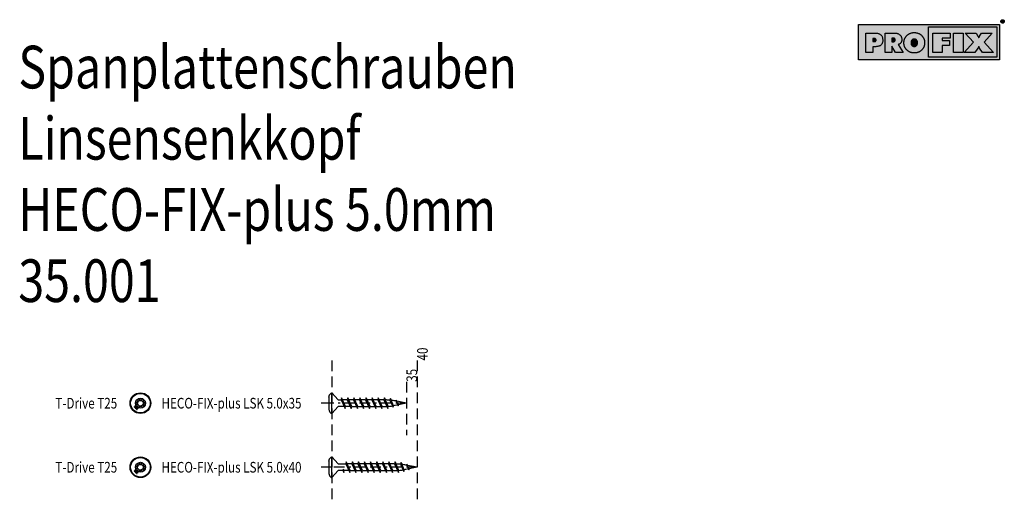
# Model space of a CAD drawing. Extents: x -148 to 313, y -36 to 188.
import ezdxf

# ---------------------------------------------------------------- set-up
doc = ezdxf.new("R2010")
doc.units = 0
doc.linetypes.add('BORDER', pattern=[17, 5, -2, 5, -2, 1, -2])
doc.linetypes.add('DASHED', pattern=[7.5, 5, -2.5])
doc.layers.add('MST_1_1', color=7, linetype='CONTINUOUS')
doc.styles.add('ARIAL', font='txt')
doc.styles.get("Standard").update_dxf_attribs({"font": 'MONOTXT'})

msp = doc.modelspace()

# ---------------------------------------------------------------- hatches: boundary and pattern name
at = {"layer": 'MST_1_1'}
for color, points in [(12, [(244.77, 185.93), (310.74, 185.93), (310.74, 169.35), (244.77, 169.35)]), (190, [(277.58, 184.78), (309.59, 184.78), (309.59, 170.5), (277.58, 170.5)]), (12, [(312.24, 186.5), (312.11, 186.51), (311.98, 186.54), (311.87, 186.59), (311.76, 186.65), (311.67, 186.73), (311.58, 186.83), (311.52, 186.93), (311.47, 187.05), (311.44, 187.17), (311.43, 187.31), (311.44, 187.44), (311.47, 187.56), (311.52, 187.68), (311.58, 187.78), (311.67, 187.88), (311.76, 187.96), (311.87, 188.03), (311.98, 188.08), (312.11, 188.11), (312.24, 188.12), (312.37, 188.11), (312.49, 188.08), (312.61, 188.03), (312.71, 187.96), (312.81, 187.88), (312.89, 187.78), (312.95, 187.68), (313, 187.56), (313.03, 187.44), (313.04, 187.31), (313.03, 187.17), (313, 187.05), (312.95, 186.93), (312.89, 186.83), (312.81, 186.73), (312.71, 186.65), (312.61, 186.59), (312.49, 186.54), (312.37, 186.51)]), (7, [(312.23, 188), (312.35, 187.99), (312.45, 187.97), (312.55, 187.92), (312.65, 187.87), (312.73, 187.8), (312.8, 187.72), (312.85, 187.63), (312.9, 187.53), (312.92, 187.42), (312.93, 187.31), (312.92, 187.2), (312.9, 187.09), (312.85, 186.99), (312.8, 186.9), (312.73, 186.82), (312.65, 186.75), (312.55, 186.69), (312.45, 186.65), (312.35, 186.62), (312.23, 186.61), (312.12, 186.62), (312.01, 186.65), (311.91, 186.69), (311.82, 186.75), (311.74, 186.82), (311.67, 186.9), (311.62, 186.99), (311.57, 187.09), (311.55, 187.2), (311.54, 187.31), (311.55, 187.42), (311.57, 187.53), (311.62, 187.63), (311.67, 187.72), (311.74, 187.8), (311.82, 187.87), (311.91, 187.92), (312.01, 187.97), (312.12, 187.99)]), (12, [(311.91, 187.79), (311.91, 186.88), (312.05, 186.88), (312.05, 187.29), (312.23, 187.29), (312.49, 186.89), (312.62, 186.89), (312.36, 187.3), (312.45, 187.32), (312.52, 187.36), (312.57, 187.41), (312.6, 187.48), (312.61, 187.55), (312.61, 187.62), (312.58, 187.69), (312.53, 187.74), (312.46, 187.78), (312.36, 187.79)]), (7, [(312.05, 187.69), (312.05, 187.4), (312.35, 187.4), (312.4, 187.41), (312.44, 187.43), (312.47, 187.47), (312.49, 187.51), (312.5, 187.55), (312.49, 187.59), (312.48, 187.63), (312.45, 187.66), (312.4, 187.68), (312.35, 187.69)]), (190, [(248.22, 172.79), (248.22, 181.88), (252.13, 181.88), (252.53, 181.87), (252.91, 181.84), (253.26, 181.8), (253.6, 181.75), (253.91, 181.68), (254.2, 181.59), (254.47, 181.49), (254.71, 181.37), (254.94, 181.23), (255.14, 181.08), (255.32, 180.91), (255.48, 180.73), (255.62, 180.52), (255.75, 180.3), (255.85, 180.05), (255.94, 179.79), (256.01, 179.51), (256.05, 179.21), (256.08, 178.9), (256.09, 178.56), (256.08, 178.25), (256.06, 177.95), (256.01, 177.67), (255.95, 177.41), (255.88, 177.17), (255.78, 176.94), (255.67, 176.74), (255.54, 176.54), (255.4, 176.37), (255.24, 176.21), (255.05, 176.07), (254.85, 175.95), (254.63, 175.84), (254.39, 175.74), (254.13, 175.66), (253.84, 175.59), (253.54, 175.54), (253.22, 175.5), (252.88, 175.48), (252.52, 175.47), (251.49, 175.47), (251.49, 172.79)]), (190, [(257.22, 172.79), (257.22, 181.88), (261.33, 181.88), (261.68, 181.87), (262.01, 181.84), (262.33, 181.8), (262.63, 181.75), (262.91, 181.68), (263.17, 181.59), (263.42, 181.49), (263.65, 181.37), (263.86, 181.24), (264.06, 181.09), (264.24, 180.92), (264.4, 180.74), (264.54, 180.55), (264.67, 180.35), (264.77, 180.13), (264.85, 179.89), (264.92, 179.64), (264.97, 179.38), (265, 179.11), (265, 178.82), (265, 178.63), (264.99, 178.44), (264.96, 178.27), (264.93, 178.1), (264.89, 177.93), (264.83, 177.78), (264.77, 177.63), (264.7, 177.49), (264.62, 177.35), (264.53, 177.22), (264.43, 177.1), (264.33, 176.99), (264.21, 176.89), (264.1, 176.8), (263.97, 176.72), (263.84, 176.66), (263.7, 176.6), (263.56, 176.55), (263.41, 176.51), (263.25, 176.49), (265.67, 172.79), (262.01, 172.79), (260.42, 175.79), (260.42, 172.79)]), (190, [(275.72, 177.31), (275.72, 177.12), (275.71, 176.92), (275.69, 176.73), (275.66, 176.54), (275.63, 176.35), (275.59, 176.17), (275.55, 175.98), (275.49, 175.81), (275.43, 175.63), (275.37, 175.46), (275.29, 175.29), (275.21, 175.12), (275.12, 174.96), (275.03, 174.8), (274.93, 174.64), (274.82, 174.49), (274.71, 174.34), (274.59, 174.2), (274.46, 174.06), (274.33, 173.92), (274.19, 173.79), (274.05, 173.67), (273.9, 173.55), (273.75, 173.44), (273.59, 173.33), (273.44, 173.23), (273.27, 173.14), (273.1, 173.05), (272.93, 172.97), (272.76, 172.9), (272.58, 172.83), (272.4, 172.77), (272.21, 172.72), (272.03, 172.67), (271.84, 172.64), (271.65, 172.6), (271.45, 172.58), (271.26, 172.56), (271.06, 172.55), (270.86, 172.55), (270.66, 172.55), (270.46, 172.56), (270.26, 172.58), (270.07, 172.6), (269.88, 172.64), (269.69, 172.67), (269.5, 172.72), (269.32, 172.77), (269.13, 172.83), (268.96, 172.9), (268.78, 172.97), (268.61, 173.06), (268.44, 173.14), (268.28, 173.23), (268.12, 173.33), (267.96, 173.44), (267.81, 173.55), (267.66, 173.67), (267.52, 173.8), (267.38, 173.93), (267.25, 174.06), (267.12, 174.2), (267, 174.34), (266.89, 174.49), (266.78, 174.64), (266.68, 174.79), (266.59, 174.95), (266.51, 175.11), (266.43, 175.28), (266.35, 175.44), (266.29, 175.62), (266.23, 175.79), (266.18, 175.97), (266.13, 176.16), (266.09, 176.34), (266.06, 176.53), (266.04, 176.72), (266.02, 176.92), (266.01, 177.11), (266.01, 177.31), (266.01, 177.51), (266.02, 177.71), (266.04, 177.91), (266.06, 178.1), (266.09, 178.29), (266.13, 178.47), (266.18, 178.66), (266.23, 178.84), (266.29, 179.01), (266.35, 179.19), (266.43, 179.36), (266.51, 179.53), (266.59, 179.69), (266.68, 179.85), (266.78, 180), (266.89, 180.15), (267, 180.3), (267.12, 180.44), (267.25, 180.58), (267.38, 180.71), (267.52, 180.84), (267.66, 180.96), (267.81, 181.08), (267.96, 181.19), (268.11, 181.3), (268.27, 181.4), (268.43, 181.49), (268.6, 181.58), (268.77, 181.66), (268.95, 181.73), (269.13, 181.8), (269.31, 181.86), (269.49, 181.91), (269.68, 181.96), (269.87, 181.99), (270.06, 182.03), (270.26, 182.05), (270.46, 182.07), (270.66, 182.08), (270.86, 182.08), (271.06, 182.08), (271.26, 182.07), (271.46, 182.05), (271.66, 182.03), (271.85, 181.99), (272.04, 181.96), (272.23, 181.91), (272.41, 181.86), (272.59, 181.8), (272.77, 181.73), (272.95, 181.66), (273.12, 181.58), (273.29, 181.49), (273.45, 181.4), (273.61, 181.3), (273.77, 181.19), (273.92, 181.08), (274.07, 180.96), (274.21, 180.84), (274.35, 180.71), (274.48, 180.58), (274.6, 180.44), (274.72, 180.29), (274.83, 180.15), (274.94, 180), (275.04, 179.84), (275.13, 179.68), (275.22, 179.52), (275.3, 179.35), (275.37, 179.18), (275.44, 179.01), (275.5, 178.83), (275.55, 178.65), (275.59, 178.47), (275.63, 178.28), (275.66, 178.1), (275.69, 177.9), (275.71, 177.71), (275.72, 177.51)]), (12, [(279.5, 172.79), (279.5, 181.88), (287.67, 181.88), (287.67, 179.41), (283.9, 179.41), (283.9, 178.36), (287.32, 178.36), (287.32, 176.03), (283.9, 176.03), (283.9, 172.79)]), (12, [(289.27, 172.79), (289.27, 181.88), (293.74, 181.88), (293.74, 172.79)]), (12, [(301.48, 174.85), (301.45, 174.91), (301.42, 174.96), (301.39, 175.01), (301.36, 175.06), (301.33, 175.1), (301.31, 175.15), (301.28, 175.19), (301.26, 175.23), (301.24, 175.26), (301.22, 175.3), (301.21, 175.33), (301.19, 175.37), (301.17, 175.4), (301.16, 175.43), (301.15, 175.46), (301.13, 175.49), (301.12, 175.52), (301.11, 175.55), (301.1, 175.58), (301.09, 175.61), (301.08, 175.58), (301.08, 175.55), (301.07, 175.53), (301.06, 175.5), (301.05, 175.47), (301.03, 175.44), (301.02, 175.41), (301.01, 175.38), (300.99, 175.35), (300.97, 175.32), (300.96, 175.29), (300.94, 175.25), (300.91, 175.21), (300.89, 175.17), (300.86, 175.12), (300.83, 175.07), (300.8, 175.02), (300.76, 174.97), (300.72, 174.91), (300.68, 174.85), (299.29, 172.79), (294.27, 172.79), (298.61, 177.63), (294.78, 181.88), (299.8, 181.88), (300.7, 180.39), (300.7, 180.39), (300.71, 180.38), (300.71, 180.37), (300.71, 180.37), (300.72, 180.36), (300.72, 180.35), (300.73, 180.34), (300.74, 180.33), (300.74, 180.32), (300.75, 180.31), (300.8, 180.23), (300.84, 180.15), (300.89, 180.07), (300.93, 180), (300.96, 179.93), (300.99, 179.87), (301.02, 179.8), (301.05, 179.75), (301.07, 179.69), (301.09, 179.64), (301.1, 179.67), (301.12, 179.71), (301.13, 179.74), (301.14, 179.77), (301.16, 179.8), (301.17, 179.84), (301.19, 179.87), (301.21, 179.9), (301.22, 179.94), (301.24, 179.97), (301.26, 180.01), (301.28, 180.04), (301.3, 180.08), (301.32, 180.12), (301.34, 180.16), (301.36, 180.21), (301.39, 180.25), (301.41, 180.3), (301.44, 180.34), (301.47, 180.39), (302.39, 181.88), (307.39, 181.88), (303.57, 177.63), (307.92, 172.79), (302.89, 172.79)]), (12, [(251.51, 179.35), (251.51, 177.84), (252.01, 177.84), (252.1, 177.84), (252.19, 177.84), (252.27, 177.85), (252.35, 177.87), (252.42, 177.88), (252.49, 177.91), (252.56, 177.93), (252.62, 177.96), (252.68, 177.99), (252.73, 178.03), (252.77, 178.07), (252.82, 178.12), (252.85, 178.16), (252.89, 178.21), (252.91, 178.27), (252.94, 178.32), (252.95, 178.39), (252.97, 178.45), (252.97, 178.52), (252.98, 178.59), (252.97, 178.66), (252.96, 178.72), (252.95, 178.79), (252.93, 178.85), (252.91, 178.91), (252.88, 178.96), (252.85, 179.01), (252.81, 179.06), (252.77, 179.11), (252.72, 179.15), (252.67, 179.19), (252.61, 179.22), (252.55, 179.25), (252.49, 179.28), (252.42, 179.3), (252.34, 179.32), (252.27, 179.33), (252.19, 179.34), (252.1, 179.35), (252.01, 179.35)]), (12, [(260.42, 179.54), (260.42, 177.76), (260.93, 177.76), (261.02, 177.76), (261.11, 177.77), (261.19, 177.78), (261.27, 177.8), (261.34, 177.82), (261.41, 177.84), (261.48, 177.87), (261.54, 177.91), (261.6, 177.95), (261.65, 177.99), (261.7, 178.04), (261.74, 178.09), (261.78, 178.14), (261.81, 178.2), (261.84, 178.26), (261.86, 178.33), (261.88, 178.4), (261.89, 178.48), (261.9, 178.55), (261.9, 178.64), (261.9, 178.72), (261.89, 178.8), (261.88, 178.88), (261.86, 178.95), (261.84, 179.02), (261.81, 179.09), (261.78, 179.15), (261.74, 179.2), (261.7, 179.25), (261.65, 179.3), (261.6, 179.35), (261.54, 179.39), (261.48, 179.42), (261.41, 179.45), (261.34, 179.48), (261.27, 179.5), (261.19, 179.52), (261.11, 179.53), (261.02, 179.53), (260.93, 179.54)]), (12, [(270.86, 175.6), (270.99, 175.6), (271.12, 175.62), (271.25, 175.64), (271.37, 175.68), (271.48, 175.72), (271.59, 175.77), (271.69, 175.83), (271.79, 175.9), (271.88, 175.98), (271.97, 176.07), (272.05, 176.17), (272.12, 176.27), (272.18, 176.38), (272.24, 176.49), (272.28, 176.61), (272.32, 176.74), (272.35, 176.88), (272.37, 177.02), (272.38, 177.16), (272.39, 177.31), (272.38, 177.47), (272.37, 177.61), (272.35, 177.76), (272.32, 177.89), (272.28, 178.02), (272.24, 178.14), (272.18, 178.26), (272.12, 178.37), (272.05, 178.47), (271.97, 178.57), (271.88, 178.66), (271.79, 178.74), (271.69, 178.81), (271.59, 178.87), (271.48, 178.93), (271.37, 178.97), (271.25, 179), (271.12, 179.03), (270.99, 179.04), (270.86, 179.04), (270.72, 179.04), (270.59, 179.03), (270.47, 179), (270.35, 178.97), (270.24, 178.93), (270.13, 178.87), (270.03, 178.81), (269.93, 178.74), (269.84, 178.66), (269.75, 178.57), (269.67, 178.47), (269.6, 178.36), (269.53, 178.25), (269.48, 178.14), (269.43, 178.01), (269.39, 177.89), (269.36, 177.75), (269.34, 177.61), (269.33, 177.47), (269.33, 177.31), (269.33, 177.16), (269.34, 177.02), (269.36, 176.88), (269.39, 176.74), (269.43, 176.61), (269.48, 176.49), (269.53, 176.38), (269.6, 176.27), (269.67, 176.17), (269.75, 176.07), (269.84, 175.98), (269.93, 175.9), (270.03, 175.83), (270.13, 175.77), (270.24, 175.72), (270.35, 175.68), (270.47, 175.64), (270.59, 175.62), (270.72, 175.6)])]:
    msp.add_hatch(color=color, dxfattribs=at).paths.add_polyline_path(points)

# ---------------------------------------------------------------- linework, layer by layer
msp.add_line((244.77, 169.35), (244.77, 169.35), dxfattribs=at)
msp.add_line((244.77, 169.35), (244.77, 169.35), dxfattribs=at)
msp.add_line((244.77, 169.35), (244.77, 169.35), dxfattribs=at)
msp.add_line((244.77, 169.35), (244.77, 169.35), dxfattribs=at)
msp.add_line((244.77, 169.35), (244.77, 169.35), dxfattribs=at)
msp.add_line((244.77, 169.35), (244.77, 169.35), dxfattribs=at)
msp.add_line((244.77, 169.35), (244.77, 169.35), dxfattribs=at)
msp.add_line((244.77, 169.35), (244.77, 169.35), dxfattribs=at)
msp.add_line((244.77, 169.35), (244.77, 169.35), dxfattribs=at)
msp.add_line((244.77, 169.35), (244.77, 169.35), dxfattribs=at)
msp.add_line((244.77, 169.35), (244.77, 169.35), dxfattribs=at)
at = {"layer": 'MST_1_1', "color": 7, "linetype": 'DASHED'}
for p, q in [((-2.06, 28.55), (-2.06, -36.45)), ((37.94, 28.55), (37.94, -36.45)), ((32.94, 18.55), (32.94, -6.45))]:
    msp.add_line(p, q, dxfattribs=at)
at = {"layer": 'MST_1_1', "color": 147, "linetype": 'CONTINUOUS'}
for p, q in [((-3.35, 11.36, 2500), (-3.35, 5.73, 2500)), ((-3.35, -18.64, 2500), (-3.35, -24.27, 2500))]:
    msp.add_line(p, q, dxfattribs=at)
at = {"layer": 'MST_1_1', "color": 137, "linetype": 'CONTINUOUS'}
for p, q in [((-2.06, 8.55), (-2.06, 13.4)), ((-2.06, 13.4), (-1.95, 13.4)), ((-1.95, 13.4), (0.94, 10.09)), ((0.94, 10.09, 2500), (2.37, 10.09, 2500)), ((5.22, 10.09, 2500), (3.03, 10.09, 2500)), ((8.08, 10.09, 2500), (5.89, 10.09, 2500)), ((10.94, 10.09, 2500), (8.75, 10.09, 2500)), ((13.79, 10.09, 2500), (11.6, 10.09, 2500)), ((16.65, 10.09, 2500), (14.46, 10.09, 2500)), ((19.51, 10.09, 2500), (17.32, 10.09, 2500)), ((22.37, 10.09, 2500), (20.17, 10.09, 2500)), ((-2.06, 3.7), (-2.06, 8.55)), ((0.94, 7), (-1.95, 3.7)), ((3.8, 7, 2500), (0.94, 7, 2500)), ((6.65, 7, 2500), (4.46, 7, 2500)), ((7.32, 7, 2500), (9.51, 7, 2500)), ((10.18, 7, 2500), (12.37, 7, 2500)), ((13.03, 7, 2500), (15.22, 7, 2500)), ((15.89, 7, 2500), (18.08, 7, 2500)), ((18.75, 7, 2500), (20.94, 7, 2500)), ((21.6, 7, 2500), (23.03, 7.01, 2500)), ((-1.95, 3.7), (-2.06, 3.7)), ((-2.06, -21.45), (-2.06, -16.6)), ((-2.06, -16.6), (-1.95, -16.6)), ((-1.95, -16.6), (0.94, -19.91)), ((-2.06, -26.3), (-2.06, -21.45)), ((0.94, -23), (-1.95, -26.3)), ((0.94, -19.91, 2500), (4.51, -19.91, 2500)), ((3.08, -23, 2500), (0.94, -23, 2500)), ((3.08, -23, 2500), (3.41, -22.28, 2500)), ((3.16, -22.84, 2500), (3.53, -23.95, 2500)), ((5.94, -23, 2500), (3.75, -23, 2500)), ((7.37, -19.91, 2500), (5.17, -19.91, 2500)), ((6.6, -23, 2500), (8.8, -23, 2500)), ((10.22, -19.91, 2500), (8.03, -19.91, 2500)), ((9.46, -23, 2500), (11.65, -23, 2500)), ((13.08, -19.91, 2500), (10.89, -19.91, 2500)), ((12.32, -23, 2500), (14.51, -23, 2500)), ((15.94, -19.91, 2500), (13.75, -19.91, 2500)), ((15.18, -23, 2500), (17.37, -23, 2500)), ((18.79, -19.91, 2500), (16.6, -19.91, 2500)), ((18.03, -23, 2500), (20.22, -23, 2500)), ((21.65, -19.91, 2500), (19.46, -19.91, 2500)), ((20.89, -23, 2500), (23.08, -23, 2500)), ((24.51, -19.91, 2500), (22.32, -19.91, 2500)), ((23.75, -23, 2500), (25.94, -23, 2500)), ((27.37, -19.91, 2500), (25.17, -19.91, 2500)), ((26.6, -23, 2500), (28.03, -22.99, 2500)), ((-1.95, -26.3), (-2.06, -26.3))]:
    msp.add_line(p, q, dxfattribs=at)
at = {"layer": 'MST_1_1', "color": 12}
for points in [[(244.77, 185.93), (310.74, 185.93), (310.74, 185.93), (310.74, 169.35), (310.74, 169.35), (244.77, 169.35), (244.77, 169.35), (244.77, 185.93)], [(312.24, 186.5), (312.11, 186.51), (311.98, 186.54), (311.87, 186.59), (311.76, 186.65), (311.67, 186.73), (311.58, 186.83), (311.52, 186.93), (311.47, 187.05), (311.44, 187.17), (311.43, 187.31), (311.43, 187.31), (311.44, 187.44), (311.47, 187.56), (311.52, 187.68), (311.58, 187.78), (311.67, 187.88), (311.76, 187.96), (311.87, 188.03), (311.98, 188.08), (312.11, 188.11), (312.24, 188.12), (312.24, 188.12), (312.37, 188.11), (312.49, 188.08), (312.61, 188.03), (312.71, 187.96), (312.81, 187.88), (312.89, 187.78), (312.95, 187.68), (313, 187.56), (313.03, 187.44), (313.04, 187.31), (313.04, 187.31), (313.03, 187.17), (313, 187.05), (312.95, 186.93), (312.89, 186.83), (312.81, 186.73), (312.71, 186.65), (312.61, 186.59), (312.49, 186.54), (312.37, 186.51), (312.24, 186.5), (312.24, 186.5), (312.24, 186.5)], [(311.91, 187.79), (311.91, 186.88), (311.91, 186.88), (312.05, 186.88), (312.05, 186.88), (312.05, 187.29), (312.05, 187.29), (312.23, 187.29), (312.23, 187.29), (312.49, 186.89), (312.49, 186.89), (312.62, 186.89), (312.62, 186.89), (312.36, 187.3), (312.36, 187.3), (312.45, 187.32), (312.52, 187.36), (312.57, 187.41), (312.6, 187.48), (312.61, 187.55), (312.61, 187.62), (312.58, 187.69), (312.53, 187.74), (312.46, 187.78), (312.36, 187.79), (312.36, 187.79), (311.91, 187.79), (311.91, 187.79), (311.91, 187.79)], [(279.5, 172.79), (279.5, 181.88), (279.5, 181.88), (287.67, 181.88), (287.67, 181.88), (287.67, 179.41), (287.67, 179.41), (283.9, 179.41), (283.9, 179.41), (283.9, 178.36), (283.9, 178.36), (287.32, 178.36), (287.32, 178.36), (287.32, 176.03), (287.32, 176.03), (283.9, 176.03), (283.9, 176.03), (283.9, 172.79), (283.9, 172.79), (279.5, 172.79), (279.5, 172.79), (279.5, 172.79)], [(289.27, 172.79), (289.27, 181.88), (289.27, 181.88), (293.74, 181.88), (293.74, 181.88), (293.74, 172.79), (293.74, 172.79), (289.27, 172.79), (289.27, 172.79), (289.27, 172.79)], [(301.48, 174.85), (301.45, 174.91), (301.42, 174.96), (301.39, 175.01), (301.36, 175.06), (301.33, 175.1), (301.31, 175.15), (301.28, 175.19), (301.26, 175.23), (301.24, 175.26), (301.22, 175.3), (301.22, 175.3), (301.21, 175.33), (301.19, 175.37), (301.17, 175.4), (301.16, 175.43), (301.15, 175.46), (301.13, 175.49), (301.12, 175.52), (301.11, 175.55), (301.1, 175.58), (301.09, 175.61), (301.09, 175.61), (301.08, 175.58), (301.08, 175.55), (301.07, 175.53), (301.06, 175.5), (301.05, 175.47), (301.03, 175.44), (301.02, 175.41), (301.01, 175.38), (300.99, 175.35), (300.97, 175.32), (300.97, 175.32), (300.96, 175.29), (300.94, 175.25), (300.91, 175.21), (300.89, 175.17), (300.86, 175.12), (300.83, 175.07), (300.8, 175.02), (300.76, 174.97), (300.72, 174.91), (300.68, 174.85), (300.68, 174.85), (299.29, 172.79), (299.29, 172.79), (294.27, 172.79), (294.27, 172.79), (298.61, 177.63), (298.61, 177.63), (294.78, 181.88), (294.78, 181.88), (299.8, 181.88), (299.8, 181.88), (300.7, 180.39), (300.7, 180.39), (300.7, 180.39), (300.71, 180.38), (300.71, 180.37), (300.71, 180.37), (300.72, 180.36), (300.72, 180.35), (300.73, 180.34), (300.74, 180.33), (300.74, 180.32), (300.75, 180.31), (300.75, 180.31), (300.8, 180.23), (300.84, 180.15), (300.89, 180.07), (300.93, 180), (300.96, 179.93), (300.99, 179.87), (301.02, 179.8), (301.05, 179.75), (301.07, 179.69), (301.09, 179.64), (301.09, 179.64), (301.1, 179.67), (301.12, 179.71), (301.13, 179.74), (301.14, 179.77), (301.16, 179.8), (301.17, 179.84), (301.19, 179.87), (301.21, 179.9), (301.22, 179.94), (301.24, 179.97), (301.24, 179.97), (301.26, 180.01), (301.28, 180.04), (301.3, 180.08), (301.32, 180.12), (301.34, 180.16), (301.36, 180.21), (301.39, 180.25), (301.41, 180.3), (301.44, 180.34), (301.47, 180.39), (301.47, 180.39), (302.39, 181.88), (302.39, 181.88), (307.39, 181.88), (307.39, 181.88), (303.57, 177.63), (303.57, 177.63), (307.92, 172.79), (307.92, 172.79), (302.89, 172.79), (302.89, 172.79), (301.48, 174.85), (301.48, 174.85), (301.48, 174.85)], [(251.51, 179.35), (251.51, 177.84), (251.51, 177.84), (252.01, 177.84), (252.01, 177.84), (252.1, 177.84), (252.19, 177.84), (252.27, 177.85), (252.35, 177.87), (252.42, 177.88), (252.49, 177.91), (252.56, 177.93), (252.62, 177.96), (252.68, 177.99), (252.73, 178.03), (252.73, 178.03), (252.77, 178.07), (252.82, 178.12), (252.85, 178.16), (252.89, 178.21), (252.91, 178.27), (252.94, 178.32), (252.95, 178.39), (252.97, 178.45), (252.97, 178.52), (252.98, 178.59), (252.98, 178.59), (252.97, 178.66), (252.96, 178.72), (252.95, 178.79), (252.93, 178.85), (252.91, 178.91), (252.88, 178.96), (252.85, 179.01), (252.81, 179.06), (252.77, 179.11), (252.72, 179.15), (252.72, 179.15), (252.67, 179.19), (252.61, 179.22), (252.55, 179.25), (252.49, 179.28), (252.42, 179.3), (252.34, 179.32), (252.27, 179.33), (252.19, 179.34), (252.1, 179.35), (252.01, 179.35), (252.01, 179.35), (251.51, 179.35), (251.51, 179.35), (251.51, 179.35)], [(260.42, 179.54), (260.42, 177.76), (260.42, 177.76), (260.93, 177.76), (260.93, 177.76), (261.02, 177.76), (261.11, 177.77), (261.19, 177.78), (261.27, 177.8), (261.34, 177.82), (261.41, 177.84), (261.48, 177.87), (261.54, 177.91), (261.6, 177.95), (261.65, 177.99), (261.65, 177.99), (261.7, 178.04), (261.74, 178.09), (261.78, 178.14), (261.81, 178.2), (261.84, 178.26), (261.86, 178.33), (261.88, 178.4), (261.89, 178.48), (261.9, 178.55), (261.9, 178.64), (261.9, 178.64), (261.9, 178.72), (261.89, 178.8), (261.88, 178.88), (261.86, 178.95), (261.84, 179.02), (261.81, 179.09), (261.78, 179.15), (261.74, 179.2), (261.7, 179.25), (261.65, 179.3), (261.65, 179.3), (261.6, 179.35), (261.54, 179.39), (261.48, 179.42), (261.41, 179.45), (261.34, 179.48), (261.27, 179.5), (261.19, 179.52), (261.11, 179.53), (261.02, 179.53), (260.93, 179.54), (260.93, 179.54), (260.42, 179.54), (260.42, 179.54), (260.42, 179.54)], [(270.86, 175.6), (270.99, 175.6), (271.12, 175.62), (271.25, 175.64), (271.37, 175.68), (271.48, 175.72), (271.59, 175.77), (271.69, 175.83), (271.79, 175.9), (271.88, 175.98), (271.97, 176.07), (271.97, 176.07), (272.05, 176.17), (272.12, 176.27), (272.18, 176.38), (272.24, 176.49), (272.28, 176.61), (272.32, 176.74), (272.35, 176.88), (272.37, 177.02), (272.38, 177.16), (272.39, 177.31), (272.39, 177.31), (272.38, 177.47), (272.37, 177.61), (272.35, 177.76), (272.32, 177.89), (272.28, 178.02), (272.24, 178.14), (272.18, 178.26), (272.12, 178.37), (272.05, 178.47), (271.97, 178.57), (271.97, 178.57), (271.88, 178.66), (271.79, 178.74), (271.69, 178.81), (271.59, 178.87), (271.48, 178.93), (271.37, 178.97), (271.25, 179), (271.12, 179.03), (270.99, 179.04), (270.86, 179.04), (270.86, 179.04), (270.72, 179.04), (270.59, 179.03), (270.47, 179), (270.35, 178.97), (270.24, 178.93), (270.13, 178.87), (270.03, 178.81), (269.93, 178.74), (269.84, 178.66), (269.75, 178.57), (269.75, 178.57), (269.67, 178.47), (269.6, 178.36), (269.53, 178.25), (269.48, 178.14), (269.43, 178.01), (269.39, 177.89), (269.36, 177.75), (269.34, 177.61), (269.33, 177.47), (269.33, 177.31), (269.33, 177.31), (269.33, 177.16), (269.34, 177.02), (269.36, 176.88), (269.39, 176.74), (269.43, 176.61), (269.48, 176.49), (269.53, 176.38), (269.6, 176.27), (269.67, 176.17), (269.75, 176.07), (269.75, 176.07), (269.84, 175.98), (269.93, 175.9), (270.03, 175.83), (270.13, 175.77), (270.24, 175.72), (270.35, 175.68), (270.47, 175.64), (270.59, 175.62), (270.72, 175.6), (270.86, 175.6), (270.86, 175.6), (270.86, 175.6)]]:
    msp.add_lwpolyline(points, close=True, dxfattribs=at)
at = {"layer": 'MST_1_1', "color": 190}
for points in [[(277.58, 184.78), (309.59, 184.78), (309.59, 184.78), (309.59, 170.5), (309.59, 170.5), (277.58, 170.5), (277.58, 170.5), (277.58, 184.78)], [(248.22, 172.79), (248.22, 181.88), (248.22, 181.88), (252.13, 181.88), (252.13, 181.88), (252.53, 181.87), (252.91, 181.84), (253.26, 181.8), (253.6, 181.75), (253.91, 181.68), (254.2, 181.59), (254.47, 181.49), (254.71, 181.37), (254.94, 181.23), (255.14, 181.08), (255.14, 181.08), (255.32, 180.91), (255.48, 180.73), (255.62, 180.52), (255.75, 180.3), (255.85, 180.05), (255.94, 179.79), (256.01, 179.51), (256.05, 179.21), (256.08, 178.9), (256.09, 178.56), (256.09, 178.56), (256.08, 178.25), (256.06, 177.95), (256.01, 177.67), (255.95, 177.41), (255.88, 177.17), (255.78, 176.94), (255.67, 176.74), (255.54, 176.54), (255.4, 176.37), (255.24, 176.21), (255.24, 176.21), (255.05, 176.07), (254.85, 175.95), (254.63, 175.84), (254.39, 175.74), (254.13, 175.66), (253.84, 175.59), (253.54, 175.54), (253.22, 175.5), (252.88, 175.48), (252.52, 175.47), (252.52, 175.47), (251.49, 175.47), (251.49, 175.47), (251.49, 172.79), (251.49, 172.79), (248.22, 172.79), (248.22, 172.79), (248.22, 172.79)], [(257.22, 172.79), (257.22, 181.88), (257.22, 181.88), (261.33, 181.88), (261.33, 181.88), (261.68, 181.87), (262.01, 181.84), (262.33, 181.8), (262.63, 181.75), (262.91, 181.68), (263.17, 181.59), (263.42, 181.49), (263.65, 181.37), (263.86, 181.24), (264.06, 181.09), (264.06, 181.09), (264.24, 180.92), (264.4, 180.74), (264.54, 180.55), (264.67, 180.35), (264.77, 180.13), (264.85, 179.89), (264.92, 179.64), (264.97, 179.38), (265, 179.11), (265, 178.82), (265, 178.82), (265, 178.63), (264.99, 178.44), (264.96, 178.27), (264.93, 178.1), (264.89, 177.93), (264.83, 177.78), (264.77, 177.63), (264.7, 177.49), (264.62, 177.35), (264.53, 177.22), (264.53, 177.22), (264.43, 177.1), (264.33, 176.99), (264.21, 176.89), (264.1, 176.8), (263.97, 176.72), (263.84, 176.66), (263.7, 176.6), (263.56, 176.55), (263.41, 176.51), (263.25, 176.49), (263.25, 176.49), (265.67, 172.79), (265.67, 172.79), (262.01, 172.79), (262.01, 172.79), (260.42, 175.79), (260.42, 175.79), (260.42, 172.79), (260.42, 172.79), (257.22, 172.79), (257.22, 172.79), (257.22, 172.79)], [(275.72, 177.31), (275.72, 177.12), (275.71, 176.92), (275.69, 176.73), (275.66, 176.54), (275.63, 176.35), (275.59, 176.17), (275.55, 175.98), (275.49, 175.81), (275.43, 175.63), (275.37, 175.46), (275.37, 175.46), (275.29, 175.29), (275.21, 175.12), (275.12, 174.96), (275.03, 174.8), (274.93, 174.64), (274.82, 174.49), (274.71, 174.34), (274.59, 174.2), (274.46, 174.06), (274.33, 173.92), (274.33, 173.92), (274.19, 173.79), (274.05, 173.67), (273.9, 173.55), (273.75, 173.44), (273.59, 173.33), (273.44, 173.23), (273.27, 173.14), (273.1, 173.05), (272.93, 172.97), (272.76, 172.9), (272.76, 172.9), (272.58, 172.83), (272.4, 172.77), (272.21, 172.72), (272.03, 172.67), (271.84, 172.64), (271.65, 172.6), (271.45, 172.58), (271.26, 172.56), (271.06, 172.55), (270.86, 172.55), (270.86, 172.55), (270.66, 172.55), (270.46, 172.56), (270.26, 172.58), (270.07, 172.6), (269.88, 172.64), (269.69, 172.67), (269.5, 172.72), (269.32, 172.77), (269.13, 172.83), (268.96, 172.9), (268.96, 172.9), (268.78, 172.97), (268.61, 173.06), (268.44, 173.14), (268.28, 173.23), (268.12, 173.33), (267.96, 173.44), (267.81, 173.55), (267.66, 173.67), (267.52, 173.8), (267.38, 173.93), (267.38, 173.93), (267.25, 174.06), (267.12, 174.2), (267, 174.34), (266.89, 174.49), (266.78, 174.64), (266.68, 174.79), (266.59, 174.95), (266.51, 175.11), (266.43, 175.28), (266.35, 175.44), (266.35, 175.44), (266.29, 175.62), (266.23, 175.79), (266.18, 175.97), (266.13, 176.16), (266.09, 176.34), (266.06, 176.53), (266.04, 176.72), (266.02, 176.92), (266.01, 177.11), (266.01, 177.31), (266.01, 177.31), (266.01, 177.51), (266.02, 177.71), (266.04, 177.91), (266.06, 178.1), (266.09, 178.29), (266.13, 178.47), (266.18, 178.66), (266.23, 178.84), (266.29, 179.01), (266.35, 179.19), (266.35, 179.19), (266.43, 179.36), (266.51, 179.53), (266.59, 179.69), (266.68, 179.85), (266.78, 180), (266.89, 180.15), (267, 180.3), (267.12, 180.44), (267.25, 180.58), (267.38, 180.71), (267.38, 180.71), (267.52, 180.84), (267.66, 180.96), (267.81, 181.08), (267.96, 181.19), (268.11, 181.3), (268.27, 181.4), (268.43, 181.49), (268.6, 181.58), (268.77, 181.66), (268.95, 181.73), (268.95, 181.73), (269.13, 181.8), (269.31, 181.86), (269.49, 181.91), (269.68, 181.96), (269.87, 181.99), (270.06, 182.03), (270.26, 182.05), (270.46, 182.07), (270.66, 182.08), (270.86, 182.08), (270.86, 182.08), (271.06, 182.08), (271.26, 182.07), (271.46, 182.05), (271.66, 182.03), (271.85, 181.99), (272.04, 181.96), (272.23, 181.91), (272.41, 181.86), (272.59, 181.8), (272.77, 181.73), (272.77, 181.73), (272.95, 181.66), (273.12, 181.58), (273.29, 181.49), (273.45, 181.4), (273.61, 181.3), (273.77, 181.19), (273.92, 181.08), (274.07, 180.96), (274.21, 180.84), (274.35, 180.71), (274.35, 180.71), (274.48, 180.58), (274.6, 180.44), (274.72, 180.29), (274.83, 180.15), (274.94, 180), (275.04, 179.84), (275.13, 179.68), (275.22, 179.52), (275.3, 179.35), (275.37, 179.18), (275.37, 179.18), (275.44, 179.01), (275.5, 178.83), (275.55, 178.65), (275.59, 178.47), (275.63, 178.28), (275.66, 178.1), (275.69, 177.9), (275.71, 177.71), (275.72, 177.51), (275.72, 177.31), (275.72, 177.31), (275.72, 177.31)]]:
    msp.add_lwpolyline(points, close=True, dxfattribs=at)
at = {"layer": 'MST_1_1', "color": 7}
for points in [[(312.23, 188), (312.35, 187.99), (312.45, 187.97), (312.55, 187.92), (312.65, 187.87), (312.73, 187.8), (312.8, 187.72), (312.85, 187.63), (312.9, 187.53), (312.92, 187.42), (312.93, 187.31), (312.93, 187.31), (312.92, 187.2), (312.9, 187.09), (312.85, 186.99), (312.8, 186.9), (312.73, 186.82), (312.65, 186.75), (312.55, 186.69), (312.45, 186.65), (312.35, 186.62), (312.23, 186.61), (312.23, 186.61), (312.12, 186.62), (312.01, 186.65), (311.91, 186.69), (311.82, 186.75), (311.74, 186.82), (311.67, 186.9), (311.62, 186.99), (311.57, 187.09), (311.55, 187.2), (311.54, 187.31), (311.54, 187.31), (311.55, 187.42), (311.57, 187.53), (311.62, 187.63), (311.67, 187.72), (311.74, 187.8), (311.82, 187.87), (311.91, 187.92), (312.01, 187.97), (312.12, 187.99), (312.23, 188), (312.23, 188), (312.23, 188)], [(312.05, 187.69), (312.05, 187.4), (312.05, 187.4), (312.35, 187.4), (312.35, 187.4), (312.4, 187.41), (312.44, 187.43), (312.47, 187.47), (312.49, 187.51), (312.5, 187.55), (312.49, 187.59), (312.48, 187.63), (312.45, 187.66), (312.4, 187.68), (312.35, 187.69), (312.35, 187.69), (312.05, 187.69), (312.05, 187.69), (312.05, 187.69)]]:
    msp.add_lwpolyline(points, close=True, dxfattribs=at)
at = {"layer": 'MST_1_1', "color": 147, "linetype": 'CONTINUOUS', "elevation": 2500}
for points in [[(-3.35, 11.36), (-3.35, 11.56), (-3.32, 11.75), (-3.28, 11.94), (-3.22, 12.13), (-3.13, 12.32), (-3.03, 12.5), (-2.91, 12.67), (-2.77, 12.84), (-2.62, 12.99), (-2.45, 13.14), (-2.26, 13.27), (-2.06, 13.4)], [(-3.35, 5.73), (-3.35, 5.53), (-3.32, 5.34), (-3.28, 5.15), (-3.22, 4.96), (-3.13, 4.77), (-3.03, 4.59), (-2.91, 4.42), (-2.77, 4.26), (-2.62, 4.1), (-2.45, 3.95), (-2.26, 3.82), (-2.06, 3.7)], [(-3.35, -18.64), (-3.35, -18.44), (-3.32, -18.25), (-3.28, -18.06), (-3.22, -17.87), (-3.13, -17.68), (-3.03, -17.5), (-2.91, -17.33), (-2.77, -17.16), (-2.62, -17.01), (-2.45, -16.86), (-2.26, -16.73), (-2.06, -16.6)], [(-3.35, -24.27), (-3.35, -24.47), (-3.32, -24.66), (-3.28, -24.85), (-3.22, -25.04), (-3.13, -25.23), (-3.03, -25.41), (-2.91, -25.58), (-2.77, -25.74), (-2.62, -25.9), (-2.45, -26.05), (-2.26, -26.18), (-2.06, -26.3)]]:
    msp.add_lwpolyline(points, dxfattribs=at)
at = {"layer": 'MST_1_1', "color": 137, "linetype": 'CONTINUOUS', "elevation": 2500}
for points in [[(2.59, 11.05), (2.37, 10.09), (4.24, 6.05), (4.46, 7), (2.59, 11.05), (4.24, 6.05)], [(5.44, 11.05), (5.22, 10.09), (7.1, 6.05), (7.32, 7), (5.44, 11.05), (7.1, 6.05)], [(8.3, 11.05), (8.08, 10.09), (9.95, 6.05), (10.18, 7), (8.3, 11.05), (9.95, 6.05)], [(11.16, 11.05), (10.94, 10.09), (12.81, 6.05), (13.03, 7), (11.16, 11.05), (12.81, 6.05)], [(14.02, 11.05), (13.79, 10.09), (15.67, 6.05), (15.89, 7), (14.02, 11.05), (15.67, 6.05)], [(16.87, 11.05), (16.65, 10.09), (18.53, 6.05), (18.75, 7), (16.87, 11.05), (18.53, 6.05)], [(19.73, 11.05), (19.51, 10.09), (21.38, 6.05), (21.6, 7), (19.73, 11.05), (21.38, 6.05)], [(22.59, 11.05), (22.37, 10.09), (24.24, 6.05), (24.43, 7.08), (22.59, 11.05), (24.24, 6.05)], [(25.4, 10.72), (25.22, 9.94), (26.77, 6.61), (26.95, 7.38), (25.4, 10.72), (26.74, 6.67)], [(28.2, 10.01), (28.08, 9.5), (29.1, 7.29), (29.21, 7.82), (28.2, 10.01), (29.08, 7.34)], [(3.08, -23), (3.53, -23.95), (3.75, -23), (3.41, -22.28)], [(4.73, -18.95), (4.51, -19.91), (6.38, -23.95), (6.6, -23), (4.73, -18.95), (6.38, -23.95)], [(7.59, -18.95), (7.37, -19.91), (9.24, -23.95), (9.46, -23), (7.59, -18.95), (9.24, -23.95)], [(10.44, -18.95), (10.22, -19.91), (12.1, -23.95), (12.32, -23), (10.44, -18.95), (12.1, -23.95)], [(13.3, -18.95), (13.08, -19.91), (14.95, -23.95), (15.18, -23), (13.3, -18.95), (14.95, -23.95)], [(16.16, -18.95), (15.94, -19.91), (17.81, -23.95), (18.03, -23), (16.16, -18.95), (17.81, -23.95)], [(19.02, -18.95), (18.79, -19.91), (20.67, -23.95), (20.89, -23), (19.02, -18.95), (20.67, -23.95)], [(21.87, -18.95), (21.65, -19.91), (23.53, -23.95), (23.75, -23), (21.87, -18.95), (23.53, -23.95)], [(24.73, -18.95), (24.51, -19.91), (26.38, -23.95), (26.6, -23), (24.73, -18.95), (26.38, -23.95)], [(27.59, -18.95), (27.37, -19.91), (29.24, -23.95), (29.43, -22.92), (27.59, -18.95), (29.24, -23.95)], [(30.4, -19.28), (30.22, -20.06), (31.77, -23.39), (31.95, -22.62), (30.4, -19.28), (31.74, -23.33)], [(33.2, -19.99), (33.08, -20.5), (34.1, -22.71), (34.21, -22.18), (33.2, -19.99), (34.08, -22.66)]]:
    msp.add_lwpolyline(points, dxfattribs=at)
for points in [[(32.94, 8.55), (27.63, 9.59, 0.01724), (25.79, 9.88)], [(32.94, 8.55), (27.63, 7.51, -0.006385), (26.95, 7.38)], [(37.94, -21.45), (32.63, -20.41, 0.01724), (30.79, -20.12)], [(37.94, -21.45), (32.63, -22.49, -0.006385), (31.95, -22.62)]]:
    msp.add_lwpolyline(points, format="xyb", dxfattribs=at)
at = {"layer": 'MST_1_1', "color": 137, "linetype": 'CONTINUOUS'}
for points in [[(-94.56, 6.95), (-94.57, 6.93), (-94.59, 6.92), (-94.6, 6.91), (-94.61, 6.9), (-94.62, 6.88), (-94.63, 6.87), (-94.65, 6.86), (-94.66, 6.85)], [(-94.66, 6.85), (-94.59, 6.78), (-94.51, 6.7), (-94.44, 6.63), (-94.37, 6.56), (-94.3, 6.49), (-94.22, 6.41), (-94.15, 6.34), (-94.08, 6.27)], [(-94.47, 6.8), (-94.42, 6.75), (-94.38, 6.7), (-94.33, 6.65), (-94.28, 6.61), (-94.23, 6.56), (-94.19, 6.51), (-94.14, 6.46), (-94.09, 6.42)], [(-94.09, 7.41), (-94.11, 7.4), (-94.12, 7.39), (-94.13, 7.38), (-94.14, 7.37), (-94.15, 7.35), (-94.17, 7.34), (-94.18, 7.33), (-94.19, 7.32)], [(-93.51, 6.83), (-93.58, 6.91), (-93.66, 6.98), (-93.73, 7.05), (-93.8, 7.12), (-93.88, 7.2), (-93.95, 7.27), (-94.02, 7.34), (-94.09, 7.41)], [(-94.08, 6.27), (-94.07, 6.27), (-94.07, 6.28), (-94.06, 6.28), (-94.06, 6.28), (-94.06, 6.29), (-94.05, 6.29), (-94.05, 6.3), (-94.04, 6.3)], [(-93.66, 6.85), (-93.71, 6.89), (-93.76, 6.94), (-93.8, 6.99), (-93.85, 7.04), (-93.9, 7.08), (-93.95, 7.13), (-93.99, 7.18), (-94.04, 7.23)], [(-94.04, 6.3), (-94.04, 6.3), (-94.04, 6.29), (-94.03, 6.29), (-94.03, 6.28), (-94.02, 6.27), (-94.02, 6.27), (-94.02, 6.26), (-94.01, 6.26), (-94.01, 6.25), (-94, 6.25), (-94, 6.24), (-93.99, 6.24), (-93.99, 6.24), (-93.98, 6.23), (-93.98, 6.23), (-93.97, 6.22), (-93.97, 6.22), (-93.96, 6.21), (-93.96, 6.21), (-93.95, 6.21), (-93.95, 6.2), (-93.94, 6.2), (-93.94, 6.19), (-93.93, 6.19)], [(-94.03, 6.71), (-93.96, 6.65), (-93.9, 6.59), (-93.84, 6.52), (-93.77, 6.46), (-93.71, 6.4), (-93.65, 6.33), (-93.58, 6.27), (-93.52, 6.21)], [(-93.63, 6.25), (-93.68, 6.3), (-93.72, 6.34), (-93.76, 6.38), (-93.81, 6.43), (-93.85, 6.47), (-93.89, 6.51), (-93.94, 6.56), (-93.98, 6.6)], [(-93.93, 6.19), (-93.94, 6.19), (-93.94, 6.18), (-93.95, 6.18), (-93.95, 6.17), (-93.95, 6.17), (-93.96, 6.17), (-93.96, 6.16), (-93.97, 6.16)], [(-93.97, 6.16), (-93.89, 6.08), (-93.82, 6.01), (-93.75, 5.94), (-93.68, 5.87), (-93.6, 5.79), (-93.53, 5.72), (-93.46, 5.65), (-93.39, 5.58)], [(-93.45, 6.28), (-93.52, 6.34), (-93.58, 6.4), (-93.64, 6.47), (-93.71, 6.53), (-93.77, 6.59), (-93.83, 6.65), (-93.89, 6.72), (-93.96, 6.78)], [(-93.85, 6.74), (-93.8, 6.69), (-93.76, 6.65), (-93.72, 6.61), (-93.67, 6.56), (-93.63, 6.52), (-93.58, 6.48), (-93.54, 6.43), (-93.5, 6.39)], [(-93.82, 6.14), (-93.77, 6.1), (-93.72, 6.05), (-93.68, 6), (-93.63, 5.95), (-93.58, 5.91), (-93.53, 5.86), (-93.48, 5.81), (-93.44, 5.76)], [(-93.55, 6.8), (-93.54, 6.8), (-93.54, 6.81), (-93.53, 6.81), (-93.53, 6.82), (-93.52, 6.82), (-93.52, 6.82), (-93.52, 6.83), (-93.51, 6.83)], [(-93.44, 6.69), (-93.44, 6.69), (-93.44, 6.7), (-93.45, 6.7), (-93.45, 6.71), (-93.45, 6.72), (-93.46, 6.72), (-93.46, 6.73), (-93.47, 6.73), (-93.47, 6.74), (-93.48, 6.74), (-93.48, 6.74), (-93.48, 6.75), (-93.49, 6.75), (-93.49, 6.76), (-93.5, 6.76), (-93.5, 6.77), (-93.51, 6.77), (-93.51, 6.78), (-93.52, 6.78), (-93.52, 6.78), (-93.53, 6.79), (-93.54, 6.79), (-93.54, 6.79), (-93.55, 6.8)], [(-93.4, 6.72), (-93.41, 6.72), (-93.41, 6.71), (-93.41, 6.71), (-93.42, 6.71), (-93.42, 6.7), (-93.43, 6.7), (-93.43, 6.69), (-93.44, 6.69)], [(-92.82, 6.14), (-92.89, 6.21), (-92.97, 6.29), (-93.04, 6.36), (-93.11, 6.43), (-93.18, 6.5), (-93.26, 6.58), (-93.33, 6.65), (-93.4, 6.72)], [(-93.01, 6.19), (-93.06, 6.24), (-93.1, 6.29), (-93.15, 6.34), (-93.2, 6.38), (-93.25, 6.43), (-93.29, 6.48), (-93.34, 6.53), (-93.39, 6.57)], [(-93.39, 5.58), (-93.37, 5.59), (-93.36, 5.6), (-93.35, 5.61), (-93.34, 5.62), (-93.33, 5.64), (-93.31, 5.65), (-93.3, 5.66), (-93.29, 5.67)], [(-92.92, 6.04), (-92.91, 6.06), (-92.89, 6.07), (-92.88, 6.08), (-92.87, 6.09), (-92.86, 6.1), (-92.84, 6.12), (-92.83, 6.13), (-92.82, 6.14)], [(-94.56, -23.05), (-94.57, -23.07), (-94.59, -23.08), (-94.6, -23.09), (-94.61, -23.1), (-94.62, -23.12), (-94.63, -23.13), (-94.65, -23.14), (-94.66, -23.15)], [(-94.09, -22.59), (-94.11, -22.6), (-94.12, -22.61), (-94.13, -22.62), (-94.14, -22.63), (-94.15, -22.65), (-94.17, -22.66), (-94.18, -22.67), (-94.19, -22.68)], [(-93.51, -23.17), (-93.58, -23.09), (-93.66, -23.02), (-93.73, -22.95), (-93.8, -22.88), (-93.88, -22.8), (-93.95, -22.73), (-94.02, -22.66), (-94.09, -22.59)], [(-93.66, -23.15), (-93.71, -23.11), (-93.76, -23.06), (-93.8, -23.01), (-93.85, -22.96), (-93.9, -22.92), (-93.95, -22.87), (-93.99, -22.82), (-94.04, -22.77)], [(-94.66, -23.15), (-94.59, -23.22), (-94.51, -23.3), (-94.44, -23.37), (-94.37, -23.44), (-94.3, -23.51), (-94.22, -23.59), (-94.15, -23.66), (-94.08, -23.73)], [(-94.47, -23.2), (-94.42, -23.25), (-94.38, -23.3), (-94.33, -23.35), (-94.28, -23.39), (-94.23, -23.44), (-94.19, -23.49), (-94.14, -23.54), (-94.09, -23.58)], [(-94.08, -23.73), (-94.07, -23.73), (-94.07, -23.72), (-94.06, -23.72), (-94.06, -23.72), (-94.06, -23.71), (-94.05, -23.71), (-94.05, -23.7), (-94.04, -23.7)], [(-94.04, -23.7), (-94.04, -23.7), (-94.04, -23.71), (-94.03, -23.71), (-94.03, -23.72), (-94.02, -23.73), (-94.02, -23.73), (-94.02, -23.74), (-94.01, -23.74), (-94.01, -23.75), (-94, -23.75), (-94, -23.76), (-93.99, -23.76), (-93.99, -23.76), (-93.98, -23.77), (-93.98, -23.77), (-93.97, -23.78), (-93.97, -23.78), (-93.96, -23.79), (-93.96, -23.79), (-93.95, -23.79), (-93.95, -23.8), (-93.94, -23.8), (-93.94, -23.81), (-93.93, -23.81)], [(-94.03, -23.29), (-93.96, -23.35), (-93.9, -23.41), (-93.84, -23.48), (-93.77, -23.54), (-93.71, -23.6), (-93.65, -23.67), (-93.58, -23.73), (-93.52, -23.79)], [(-93.63, -23.75), (-93.68, -23.7), (-93.72, -23.66), (-93.76, -23.62), (-93.81, -23.57), (-93.85, -23.53), (-93.89, -23.49), (-93.94, -23.44), (-93.98, -23.4)], [(-93.93, -23.81), (-93.94, -23.81), (-93.94, -23.82), (-93.95, -23.82), (-93.95, -23.83), (-93.95, -23.83), (-93.96, -23.83), (-93.96, -23.84), (-93.97, -23.84)], [(-93.97, -23.84), (-93.89, -23.92), (-93.82, -23.99), (-93.75, -24.06), (-93.68, -24.13), (-93.6, -24.21), (-93.53, -24.28), (-93.46, -24.35), (-93.39, -24.42)], [(-93.45, -23.72), (-93.52, -23.66), (-93.58, -23.6), (-93.64, -23.53), (-93.71, -23.47), (-93.77, -23.41), (-93.83, -23.35), (-93.89, -23.28), (-93.96, -23.22)], [(-93.85, -23.26), (-93.8, -23.31), (-93.76, -23.35), (-93.72, -23.39), (-93.67, -23.44), (-93.63, -23.48), (-93.58, -23.52), (-93.54, -23.57), (-93.5, -23.61)], [(-93.82, -23.86), (-93.77, -23.9), (-93.72, -23.95), (-93.68, -24), (-93.63, -24.05), (-93.58, -24.09), (-93.53, -24.14), (-93.48, -24.19), (-93.44, -24.24)], [(-93.55, -23.2), (-93.54, -23.2), (-93.54, -23.19), (-93.53, -23.19), (-93.53, -23.18), (-93.52, -23.18), (-93.52, -23.18), (-93.52, -23.17), (-93.51, -23.17)], [(-93.44, -23.31), (-93.44, -23.31), (-93.44, -23.3), (-93.45, -23.3), (-93.45, -23.29), (-93.45, -23.28), (-93.46, -23.28), (-93.46, -23.27), (-93.47, -23.27), (-93.47, -23.26), (-93.48, -23.26), (-93.48, -23.26), (-93.48, -23.25), (-93.49, -23.25), (-93.49, -23.24), (-93.5, -23.24), (-93.5, -23.23), (-93.51, -23.23), (-93.51, -23.22), (-93.52, -23.22), (-93.52, -23.22), (-93.53, -23.21), (-93.54, -23.21), (-93.54, -23.21), (-93.55, -23.2)], [(-93.4, -23.28), (-93.41, -23.28), (-93.41, -23.29), (-93.41, -23.29), (-93.42, -23.29), (-93.42, -23.3), (-93.43, -23.3), (-93.43, -23.31), (-93.44, -23.31)], [(-92.82, -23.86), (-92.89, -23.79), (-92.97, -23.71), (-93.04, -23.64), (-93.11, -23.57), (-93.18, -23.5), (-93.26, -23.42), (-93.33, -23.35), (-93.4, -23.28)], [(-93.01, -23.81), (-93.06, -23.76), (-93.1, -23.71), (-93.15, -23.66), (-93.2, -23.62), (-93.25, -23.57), (-93.29, -23.52), (-93.34, -23.47), (-93.39, -23.43)], [(-93.39, -24.42), (-93.37, -24.41), (-93.36, -24.4), (-93.35, -24.39), (-93.34, -24.38), (-93.33, -24.36), (-93.31, -24.35), (-93.3, -24.34), (-93.29, -24.33)], [(-92.92, -23.96), (-92.91, -23.94), (-92.89, -23.93), (-92.88, -23.92), (-92.87, -23.91), (-92.86, -23.9), (-92.84, -23.88), (-92.83, -23.87), (-92.82, -23.86)]]:
    msp.add_lwpolyline(points, dxfattribs=at)
at = {"layer": 'MST_1_1', "color": 1, "linetype": 'BORDER'}
for points in [[(32.94, 8.55), (-2.06, 8.55), (-7.06, 8.55)], [(37.94, -21.45), (-2.06, -21.45), (-7.06, -21.45)]]:
    msp.add_lwpolyline(points, dxfattribs=at)
at = {"layer": 'MST_1_1', "color": 137, "linetype": 'CONTINUOUS'}
for centre, radius in [((-91.69, 8.55), 4.85), ((-91.69, 8.55), 4.58), ((-91.69, 8.55), 2.33), ((-91.69, 8.55), 2.33), ((-91.69, 8.55), 2.33), ((-91.69, 8.55), 1.32), ((-91.69, -21.45), 4.85), ((-91.69, -21.45), 4.58), ((-91.69, -21.45), 2.33), ((-91.69, -21.45), 2.33), ((-91.69, -21.45), 2.33), ((-91.69, -21.45), 1.32)]:
    msp.add_circle(centre, radius, dxfattribs=at)
for centre, radius, start, end in [((-93.95, 9.85), 0.985, 286.4888, 13.5112), ((-92.63, 10.17), 0.376, 46.4888, 193.5112), ((-91.69, 11.16), 0.985, 226.4888, 313.5113), ((-90.75, 10.17), 0.376, 346.4888, 133.5112), ((-89.43, 9.85), 0.985, 166.4888, 253.5113), ((22.45, -16.87, 2500), 26.96, 84.0848, 88.7481), ((-94.39, 7.15), 0.264, 230.2159, 39.7841), ((-94.39, 7.15), 0.36, 257.3875, 12.6124), ((-93.74, 6.49), 0.36, 142.6623, 192.6125), ((-93.74, 6.49), 0.264, 156.3237, 293.6763), ((-93.74, 6.49), 0.36, 77.3875, 127.3378), ((-93.56, 8.55), 0.376, 106.4888, 253.5112), ((-93.74, 6.49), 0.264, 336.3237, 113.6763), ((-93.74, 6.49), 0.36, 257.3876, 307.3377), ((-93.95, 7.24), 0.985, 346.4888, 73.5112), ((-93.74, 6.49), 0.36, 322.6623, 12.6125), ((-93.09, 5.84), 0.36, 77.3876, 192.6125), ((-93.09, 5.84), 0.264, 50.2159, 219.7841), ((-92.63, 6.92), 0.376, 166.4888, 313.5112), ((-91.69, 5.94), 0.985, 46.4888, 133.5112), ((-90.75, 6.92), 0.376, 226.4888, 13.5112), ((-89.43, 7.24), 0.985, 106.4888, 193.5112), ((-89.81, 8.55), 0.376, 286.4888, 73.5112), ((22.45, 33.96, 2500), 26.96, 271.2519, 272.8398), ((22.45, 33.96, 2500), 26.96, 274.2168, 278.54), ((-94.39, -22.85), 0.264, 230.2159, 39.7841), ((-94.39, -22.85), 0.36, 257.3875, 12.6124), ((-93.56, -21.45), 0.376, 106.4888, 253.5112), ((-93.95, -20.15), 0.985, 286.4888, 13.5112), ((-93.95, -22.76), 0.985, 346.4888, 73.5112), ((-92.63, -19.83), 0.376, 46.4888, 193.5112), ((-92.63, -23.08), 0.376, 166.4888, 313.5112), ((-91.69, -18.84), 0.985, 226.4888, 313.5113), ((-90.75, -19.83), 0.376, 346.4888, 133.5112), ((-90.75, -23.08), 0.376, 226.4888, 13.5112), ((-89.43, -20.15), 0.985, 166.4888, 253.5113), ((-89.43, -22.76), 0.985, 106.4888, 193.5112), ((-89.81, -21.45), 0.376, 286.4888, 73.5112), ((27.45, -46.87, 2500), 26.96, 84.0848, 88.7481), ((27.45, 3.96, 2500), 26.96, 271.2519, 272.8398), ((27.45, 3.96, 2500), 26.96, 274.2168, 278.54), ((-93.74, -23.51), 0.36, 142.6623, 192.6125), ((-93.74, -23.51), 0.264, 156.3237, 293.6763), ((-93.74, -23.51), 0.36, 77.3875, 127.3378), ((-93.74, -23.51), 0.264, 336.3237, 113.6763), ((-93.74, -23.51), 0.36, 257.3876, 307.3377), ((-93.74, -23.51), 0.36, 322.6623, 12.6125), ((-93.09, -24.16), 0.36, 77.3876, 192.6125), ((-93.09, -24.16), 0.264, 50.2159, 219.7841), ((-91.69, -24.06), 0.985, 46.4888, 133.5112)]:
    msp.add_arc(centre, radius, start, end, dxfattribs=at)

# ---------------------------------------------------------------- texts
at = {"layer": 'MST_1_1', "color": 7, "style": 'ARIAL', "width": 0.8}
for s, p in [('40', (42.94, 28.55)), ('35', (37.94, 18.55))]:
    msp.add_text(s, height=5, rotation=90, dxfattribs=at).set_placement(p)
for s, p in [('T-Drive T25', (-131.52, 6.05)), ('HECO-FIX-plus LSK 5.0x35', (-81.8, 6.05)), ('T-Drive T25', (-131.52, -23.95)), ('HECO-FIX-plus LSK 5.0x40', (-81.8, -23.95))]:
    msp.add_text(s, height=5, dxfattribs=at).set_placement(p)
at = {"layer": 'MST_1_1', "color": 4, "insert": (-148.89, 175.93, 2500), "char_height": 20, "width": 377.8554, "attachment_point": 1}
msp.add_mtext('\\fTahoma|b0|i0|c0|p18;\\H20;\\W0.80000001;\\C7;Spanplattenschrauben Linsensenkkopf\\PHECO-FIX-plus 5.0mm\\P35.001', dxfattribs=at)

doc.saveas('drawing.dxf')
